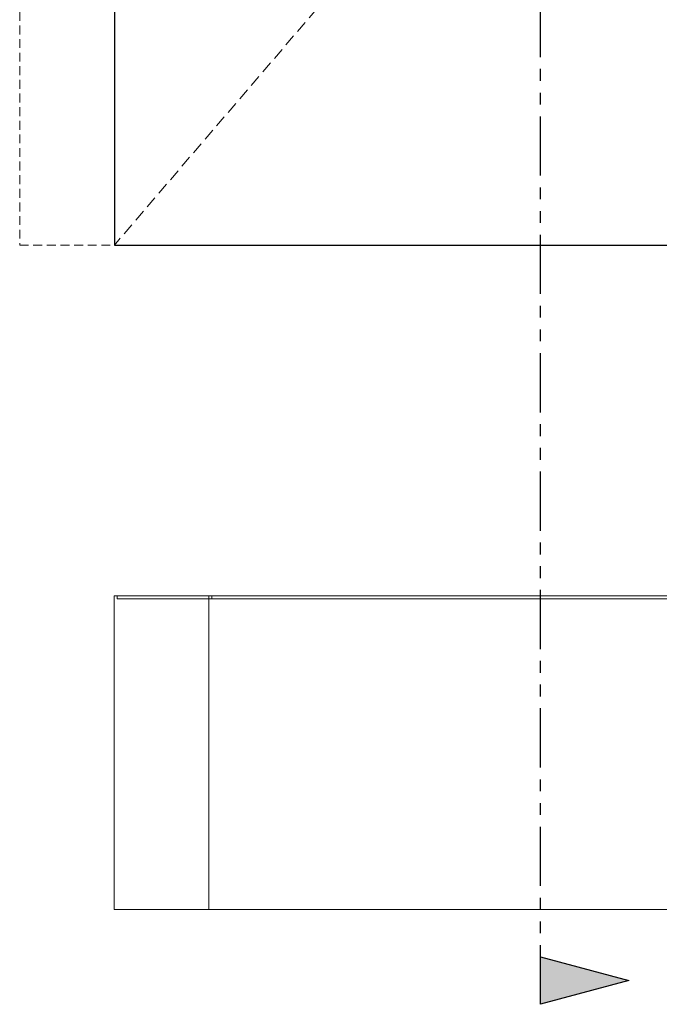
# Model space of a CAD drawing. Units: inches. Extents: x 10 to 909, y -328 to 280.
# Drawn here: x 646 to 660, y 92 to 113 of the extents above; entities that cross this region are included whole.
import ezdxf

# ---------------------------------------------------------------- set-up
doc = ezdxf.new("R2010")
doc.units = ezdxf.units.IN
doc.header["$MEASUREMENT"] = 0
for name, pattern in [('DASHED2', [0.375, 0.25, -0.125]), ('HIDDEN', [0.375, 0.25, -0.125]), ('PHANTOM', [2.5, 1.25, -0.25, 0.25, -0.25, 0.25, -0.25])]:
    doc.linetypes.add(name, pattern=pattern)
for name, color, linetype, lineweight in [('Can-Front-VIS', 7, 'Continuous', 5), ('FRONT-VIS_Center', 7, 'Continuous', 0), ('FRONT-VIS_Offset', 7, 'Continuous', 0), ('Full-Framed Glass', 3, 'Continuous', 20), ('Swing', 7, 'DASHED2', 13)]:
    doc.layers.add(name, color=color, linetype=linetype, lineweight=lineweight)
doc.layers.add('TEXT', color=7, linetype='Continuous')

# ---------------------------------------------------------------- blocks, each defined once
blk = doc.blocks.new('Can_Front-[center]')
at = {"layer": 'Can-Front-VIS', "extrusion": (0, 1, 6.12303e-17)}
for p, q in [((0, 6.625), (0.0625, 6.625)), ((0, 0), (0, 6.625)), ((0, 0), (0, 6.625)), ((0.0625, 6.625), (35.9375, 6.625)), ((0.0625, 6.5625), (0.0625, 6.625)), ((0.0625, 6.5625), (35.9375, 6.5625)), ((35.9375, 6.625), (36, 6.625)), ((35.9375, 6.5625), (35.9375, 6.625)), ((36, 0), (36, 6.625)), ((36, 0), (0, 0))]:
    blk.add_line(p, q, dxfattribs=at)

msp = doc.modelspace()

# ---------------------------------------------------------------- hatches: boundary and pattern name
at = {"layer": 'TEXT'}
msp.add_hatch(color=256, dxfattribs=at).paths.add_polyline_path([(658.9172413, 92.46875), (657.0512159, 91.96875), (657.0512159, 92.96875)])

# ---------------------------------------------------------------- linework, layer by layer
at = {"layer": 'Full-Framed Glass', "linetype": 'HIDDEN', "lineweight": 15, "ltscale": 0.75}
msp.add_lwpolyline([(646.0512159, 108), (686.0512159, 108), (686.0512159, 194), (646.0512159, 194)], close=True, dxfattribs=at)
at = {"layer": 'Full-Framed Glass', "lineweight": 30}
msp.add_lwpolyline([(648.0512159, 108), (684.0512159, 108), (684.0512159, 192), (648.0512159, 192)], close=True, dxfattribs=at)
at = {"layer": 'Swing'}
msp.add_line((684.0512159, 150), (648.0512159, 108), dxfattribs=at)
at = {"layer": 'TEXT', "linetype": 'PHANTOM'}
msp.add_line((657.0512159, 91.96875), (657.0512159, 195), dxfattribs=at)
at = {"layer": 'TEXT'}
msp.add_lwpolyline([(658.9172413, 92.46875), (657.0512159, 91.96875), (657.0512159, 92.96875)], close=True, dxfattribs=at)

# ---------------------------------------------------------------- block references
at = {"layer": 'FRONT-VIS_Center', "xscale": -1}
msp.add_blockref('Can_Front-[center]', (684.0484923, 93.96875), dxfattribs=at)
at = {"layer": 'FRONT-VIS_Offset', "xscale": -1}
msp.add_blockref('Can_Front-[center]', (686.0484923, 93.96875), dxfattribs=at)

doc.saveas('drawing.dxf')
